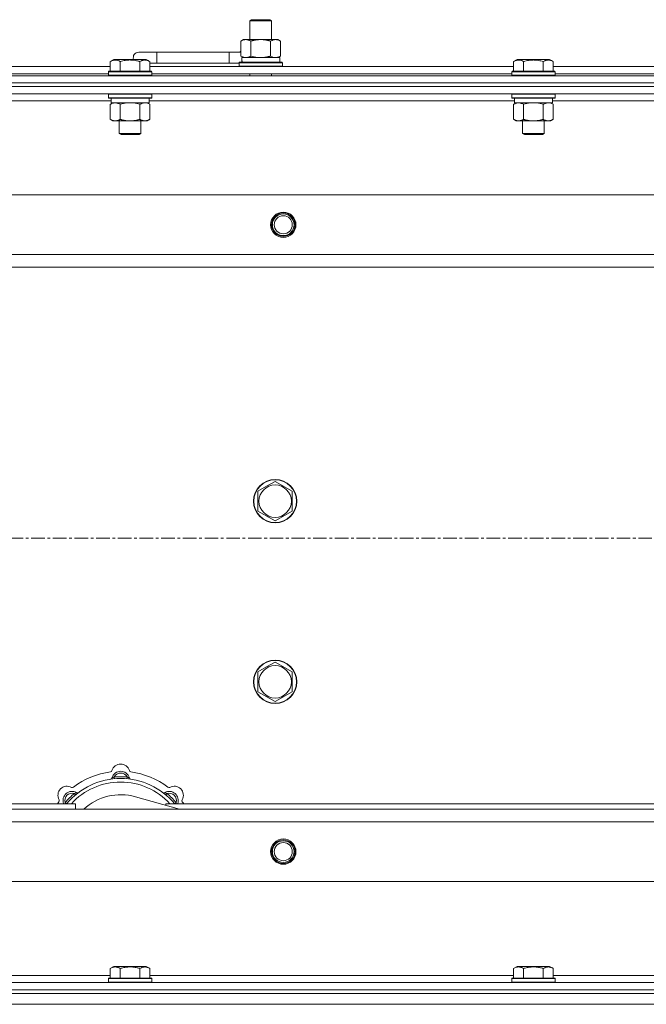
# Model space of a CAD drawing. Units: millimetres. Extents: x 0 to 21935, y -7 to 14850.
# Drawn here: x 2844 to 3191, y 11677 to 12222 of the extents above; entities that cross this region are included whole.
import ezdxf

# ---------------------------------------------------------------- set-up
doc = ezdxf.new("R2010")
doc.units = ezdxf.units.MM
doc.linetypes.add('K5LT_AXLED', pattern=[12, 7.5, -1.5, 1.5, -1.5])
doc.linetypes.add('K5LT_THIN', pattern=[0])
for name, color, linetype, true_color in [('OSI', 2, 'Continuous', 0xffff00), ('R', 1, 'Continuous', 0xff0000), ('WELDING', 7, 'Continuous', 0xffffff)]:
    doc.layers.add(name, color=color, linetype=linetype, true_color=true_color)

msp = doc.modelspace()

# ---------------------------------------------------------------- linework, layer by layer
at = {"layer": 'OSI', "color": 30, "linetype": 'K5LT_AXLED', "lineweight": 18, "true_color": 0xff8000}
msp.add_line((6613.72, 11934.79), (2549.72, 11934.79), dxfattribs=at)
at = {"layer": 'R', "color": 7, "linetype": 'K5LT_THIN', "lineweight": 18}
for p, q in [((2971.22, 12221.21), (2972.22, 12221.79)), ((2971.22, 12221.21), (2982.42, 12221.21)), ((2971.22, 12210.79), (2971.22, 12221.21)), ((2972.22, 12221.79), (2981.55, 12221.79)), ((2981.55, 12221.79), (2982.22, 12221.79)), ((2983.22, 12221.21), (2982.22, 12221.79)), ((2982.42, 12221.21), (2983.22, 12221.21)), ((2983.22, 12210.79), (2983.22, 12221.21)), ((2966.25, 12209.94), (2967.72, 12210.79)), ((2966.25, 12201.64), (2966.25, 12209.94)), ((2967.72, 12210.79), (2977.22, 12210.79)), ((2971.74, 12201.64), (2971.74, 12209.94)), ((2977.22, 12210.79), (2986.72, 12210.79)), ((2982.71, 12201.64), (2982.71, 12209.94)), ((2988.19, 12209.94), (2986.72, 12210.79)), ((2988.19, 12201.64), (2988.19, 12209.94)), ((2919.72, 12203.79), (2909.72, 12203.79)), ((2919.72, 12197.79), (2919.72, 12203.79)), ((2959.72, 12203.79), (2919.72, 12203.79)), ((2959.72, 12197.79), (2959.72, 12203.79)), ((2966.25, 12203.79), (2959.72, 12203.79)), ((2893.95, 12198.63), (2895.95, 12199.79)), ((2893.95, 12198.63), (2893.95, 12193.29)), ((2897.15, 12199.79), (2895.95, 12199.79)), ((2913.89, 12199.79), (2897.15, 12199.79)), ((2899.44, 12198.63), (2899.44, 12193.29)), ((2910.41, 12198.63), (2910.41, 12193.29)), ((2915.89, 12198.63), (2913.89, 12199.79)), ((2915.89, 12198.63), (2915.89, 12193.29)), ((2919.72, 12197.79), (2915.89, 12197.79)), ((2959.72, 12197.79), (2919.72, 12197.79)), ((2965.22, 12197.79), (2959.72, 12197.79)), ((2965.22, 12197.99), (2965.39, 12198.29)), ((2965.22, 12196.09), (2965.22, 12197.99)), ((2965.22, 12197.99), (2989.22, 12197.99)), ((2965.39, 12198.29), (2989.05, 12198.29)), ((2966.25, 12201.64), (2967.72, 12200.79)), ((2966.77, 12200.79), (2987.72, 12200.79)), ((2966.85, 12199.41), (2966.78, 12198.29)), ((2988.19, 12201.64), (2986.72, 12200.79)), ((2987.72, 12198.29), (2987.72, 12200.79)), ((2989.22, 12197.99), (2989.05, 12198.29)), ((2989.22, 12196.09), (2989.22, 12197.99)), ((3117.15, 12198.63), (3119.15, 12199.79)), ((3117.15, 12198.63), (3117.15, 12193.29)), ((3120.35, 12199.79), (3119.15, 12199.79)), ((3137.09, 12199.79), (3120.35, 12199.79)), ((3122.64, 12198.63), (3122.64, 12193.29)), ((3133.61, 12198.63), (3133.61, 12193.29)), ((3139.09, 12198.63), (3137.09, 12199.79)), ((3139.09, 12198.63), (3137.09, 12199.79)), ((3139.09, 12198.63), (3139.09, 12193.29)), ((2692.69, 12195.79), (2893.95, 12195.79)), ((2693.72, 12191.79), (2892.92, 12191.79)), ((2892.92, 12192.99), (2893.09, 12193.29)), ((2892.92, 12192.99), (2892.92, 12191.09)), ((2894.53, 12192.99), (2892.92, 12192.99)), ((2894.68, 12193.29), (2893.09, 12193.29)), ((2916.92, 12192.99), (2894.53, 12192.99)), ((2916.75, 12193.29), (2894.68, 12193.29)), ((2915.89, 12195.79), (3117.15, 12195.79)), ((2916.92, 12192.99), (2916.75, 12193.29)), ((2916.92, 12192.99), (2916.92, 12191.09)), ((2916.92, 12191.79), (3116.12, 12191.79)), ((2965.22, 12196.09), (2965.39, 12195.79)), ((2965.22, 12196.09), (2989.22, 12196.09)), ((2971.22, 12190.79), (2971.22, 12191.79)), ((2983.22, 12190.79), (2983.22, 12191.79)), ((2989.22, 12196.09), (2989.05, 12195.79)), ((3116.12, 12192.99), (3116.29, 12193.29)), ((3116.12, 12192.99), (3116.12, 12191.09)), ((3117.73, 12192.99), (3116.12, 12192.99)), ((3117.88, 12193.29), (3116.29, 12193.29)), ((3140.12, 12192.99), (3117.73, 12192.99)), ((3139.95, 12193.29), (3117.88, 12193.29)), ((3139.09, 12195.79), (3340.35, 12195.79)), ((3140.12, 12192.99), (3139.95, 12193.29)), ((3140.12, 12192.99), (3140.12, 12191.09)), ((3140.12, 12191.79), (3339.32, 12191.79)), ((2577.72, 12190.79), (3901.72, 12190.79)), ((2577.72, 12186.79), (3901.72, 12186.79)), ((2577.72, 12186.79), (3901.72, 12186.79)), ((2892.92, 12191.09), (2893.09, 12190.79)), ((2894.53, 12191.09), (2892.92, 12191.09)), ((2916.92, 12191.09), (2894.53, 12191.09)), ((2916.92, 12191.09), (2916.75, 12190.79)), ((3116.12, 12191.09), (3116.29, 12190.79)), ((3117.73, 12191.09), (3116.12, 12191.09)), ((3140.12, 12191.09), (3117.73, 12191.09)), ((3140.12, 12191.09), (3139.95, 12190.79)), ((2577.72, 12184.79), (3901.72, 12184.79)), ((3901.72, 12184.79), (2577.72, 12184.79)), ((3901.72, 12180.79), (2577.72, 12180.79)), ((2892.92, 12180.49), (2893.09, 12180.79)), ((2916.92, 12180.49), (2916.75, 12180.79)), ((3116.12, 12180.49), (3116.29, 12180.79)), ((3140.12, 12180.49), (3139.95, 12180.79)), ((2894.42, 12176.79), (2692.22, 12176.79)), ((2892.92, 12180.49), (2892.92, 12178.59)), ((2894.53, 12180.49), (2892.92, 12180.49)), ((2892.92, 12178.59), (2893.09, 12178.29)), ((2894.53, 12178.59), (2892.92, 12178.59)), ((2894.68, 12178.29), (2893.09, 12178.29)), ((2893.95, 12174.94), (2895.42, 12175.79)), ((2894.42, 12178.29), (2894.42, 12175.79)), ((2915.42, 12175.79), (2894.42, 12175.79)), ((2916.92, 12180.49), (2894.53, 12180.49)), ((2916.92, 12178.59), (2894.53, 12178.59)), ((2916.75, 12178.29), (2894.68, 12178.29)), ((2915.89, 12174.94), (2914.42, 12175.79)), ((2915.42, 12178.29), (2915.42, 12175.79)), ((3117.62, 12176.79), (2915.42, 12176.79)), ((2916.92, 12178.59), (2916.75, 12178.29)), ((2916.92, 12180.49), (2916.92, 12178.59)), ((3116.12, 12180.49), (3116.12, 12178.59)), ((3117.73, 12180.49), (3116.12, 12180.49)), ((3116.12, 12178.59), (3116.29, 12178.29)), ((3117.73, 12178.59), (3116.12, 12178.59)), ((3117.88, 12178.29), (3116.29, 12178.29)), ((3117.15, 12174.94), (3118.62, 12175.79)), ((3117.62, 12178.29), (3117.62, 12175.79)), ((3138.62, 12175.79), (3117.62, 12175.79)), ((3140.12, 12180.49), (3117.73, 12180.49)), ((3140.12, 12178.59), (3117.73, 12178.59)), ((3139.95, 12178.29), (3117.88, 12178.29)), ((3139.09, 12174.94), (3137.62, 12175.79)), ((3138.62, 12178.29), (3138.62, 12175.79)), ((3340.82, 12176.79), (3138.62, 12176.79)), ((3140.12, 12178.59), (3139.95, 12178.29)), ((3140.12, 12180.49), (3140.12, 12178.59)), ((2893.95, 12174.94), (2893.95, 12166.64)), ((2899.44, 12174.94), (2899.44, 12166.64)), ((2910.41, 12174.94), (2910.41, 12166.64)), ((2915.89, 12174.94), (2915.89, 12166.64)), ((3117.15, 12174.94), (3117.15, 12166.64)), ((3122.64, 12174.94), (3122.64, 12166.64)), ((3133.61, 12174.94), (3133.61, 12166.64)), ((3139.09, 12174.94), (3139.09, 12166.64)), ((2893.95, 12166.64), (2895.42, 12165.79)), ((2913.15, 12165.79), (2895.42, 12165.79)), ((2898.92, 12165.79), (2898.92, 12158.86)), ((2910.92, 12165.79), (2910.92, 12158.86)), ((2914.42, 12165.79), (2913.15, 12165.79)), ((2915.89, 12166.64), (2914.42, 12165.79)), ((3117.15, 12166.64), (3118.62, 12165.79)), ((3136.35, 12165.79), (3118.62, 12165.79)), ((3122.12, 12165.79), (3122.12, 12158.86)), ((3134.12, 12165.79), (3134.12, 12158.86)), ((3137.62, 12165.79), (3136.35, 12165.79)), ((3139.09, 12166.64), (3137.62, 12165.79)), ((2898.92, 12158.86), (2899.92, 12158.29)), ((2899.72, 12158.86), (2898.92, 12158.86)), ((2910.92, 12158.86), (2899.72, 12158.86)), ((2900.59, 12158.29), (2899.92, 12158.29)), ((2909.92, 12158.29), (2900.59, 12158.29)), ((2910.92, 12158.86), (2909.92, 12158.29)), ((3122.12, 12158.86), (3123.12, 12158.29)), ((3122.92, 12158.86), (3122.12, 12158.86)), ((3134.12, 12158.86), (3122.92, 12158.86)), ((3123.79, 12158.29), (3123.12, 12158.29)), ((3133.12, 12158.29), (3123.79, 12158.29)), ((3134.12, 12158.86), (3133.12, 12158.29)), ((2650.94, 12124.79), (3828.5, 12124.79)), ((2683.94, 12091.79), (3795.5, 12091.79)), ((3789.72, 12084.79), (2689.72, 12084.79)), ((2975.72, 11960.77), (2980.47, 11963.51)), ((2980.47, 11963.51), (2985.22, 11966.26)), ((2985.22, 11966.26), (2994.72, 11960.77)), ((2975.72, 11949.8), (2975.72, 11960.77)), ((2994.72, 11960.77), (2994.72, 11949.8)), ((2985.22, 11944.32), (2975.72, 11949.8)), ((2994.72, 11949.8), (2985.22, 11944.32)), ((2980.47, 11863.51), (2985.22, 11866.26)), ((2985.22, 11866.26), (2994.72, 11860.77)), ((2975.72, 11860.77), (2980.47, 11863.51)), ((2975.72, 11849.8), (2975.72, 11860.77)), ((2994.72, 11860.77), (2994.72, 11849.8)), ((2985.22, 11844.32), (2975.72, 11849.8)), ((2994.72, 11849.8), (2985.22, 11844.32)), ((2896.26, 11801.63), (2896.17, 11802.63)), ((2903.18, 11801.63), (2903.27, 11802.63)), ((2869.8, 11787.81), (2869.04, 11788.45)), ((2874.7, 11792.7), (2874.06, 11793.47)), ((2932.21, 11784.79), (2907.87, 11791.66)), ((2924.74, 11792.7), (2925.38, 11793.47)), ((2929.64, 11787.81), (2930.4, 11788.45)), ((2689.72, 11787.79), (2874.72, 11787.79)), ((2689.72, 11784.79), (3789.72, 11784.79)), ((2874.72, 11784.79), (2874.72, 11787.79)), ((2924.72, 11787.79), (2924.72, 11786.9)), ((2924.72, 11787.79), (3214.72, 11787.79)), ((3795.5, 11777.79), (2683.94, 11777.79)), ((3828.5, 11744.79), (2650.94, 11744.79)), ((2893.95, 11696.63), (2895.95, 11697.79)), ((2893.95, 11696.63), (2893.95, 11691.29)), ((2904.92, 11697.79), (2895.95, 11697.79)), ((2899.44, 11696.63), (2899.44, 11691.29)), ((2913.89, 11697.79), (2904.92, 11697.79)), ((2910.41, 11696.63), (2910.41, 11691.29)), ((2915.89, 11696.63), (2913.89, 11697.79)), ((2915.89, 11696.63), (2915.89, 11691.29)), ((3117.15, 11696.63), (3119.15, 11697.79)), ((3117.15, 11696.63), (3117.15, 11691.29)), ((3128.12, 11697.79), (3119.15, 11697.79)), ((3122.64, 11696.63), (3122.64, 11691.29)), ((3137.09, 11697.79), (3128.12, 11697.79)), ((3133.61, 11696.63), (3133.61, 11691.29)), ((3139.09, 11696.63), (3137.09, 11697.79)), ((3139.09, 11696.63), (3139.09, 11691.29)), ((2692.22, 11692.79), (2893.95, 11692.79)), ((2892.92, 11690.99), (2893.09, 11691.29)), ((2892.92, 11690.99), (2892.92, 11689.09)), ((2904.92, 11690.99), (2892.92, 11690.99)), ((2904.92, 11691.29), (2893.09, 11691.29)), ((2916.75, 11691.29), (2904.92, 11691.29)), ((2916.92, 11690.99), (2904.92, 11690.99)), ((2915.89, 11692.79), (3117.15, 11692.79)), ((2916.92, 11690.99), (2916.75, 11691.29)), ((2916.92, 11690.99), (2916.92, 11689.09)), ((3116.12, 11690.99), (3116.29, 11691.29)), ((3116.12, 11690.99), (3116.12, 11689.09)), ((3128.12, 11690.99), (3116.12, 11690.99)), ((3128.12, 11691.29), (3116.29, 11691.29)), ((3139.95, 11691.29), (3128.12, 11691.29)), ((3140.12, 11690.99), (3128.12, 11690.99)), ((3139.09, 11692.79), (3340.35, 11692.79)), ((3140.12, 11690.99), (3139.95, 11691.29)), ((3140.12, 11690.99), (3140.12, 11689.09)), ((2577.72, 11688.79), (3901.72, 11688.79)), ((2892.92, 11689.09), (2893.09, 11688.79)), ((2904.92, 11689.09), (2892.92, 11689.09)), ((2916.92, 11689.09), (2904.92, 11689.09)), ((2916.92, 11689.09), (2916.75, 11688.79)), ((3116.12, 11689.09), (3116.29, 11688.79)), ((3128.12, 11689.09), (3116.12, 11689.09)), ((3140.12, 11689.09), (3128.12, 11689.09)), ((3140.12, 11689.09), (3139.95, 11688.79)), ((2577.72, 11684.79), (3901.72, 11684.79)), ((2577.72, 11684.79), (3901.72, 11684.79)), ((2577.72, 11682.79), (3901.72, 11682.79)), ((2577.72, 11682.79), (3901.72, 11682.79)), ((2577.72, 11676.79), (3901.72, 11676.79)), ((2577.72, 11676.79), (3901.72, 11676.79))]:
    msp.add_line(p, q, dxfattribs=at)
for centre, radius in [((2989.72, 12108.29), 7), ((2989.72, 12108.29), 6.5), ((2989.72, 12108.29), 6), ((2989.72, 12108.29), 5), ((2985.22, 11955.29), 12), ((2985.22, 11955.29), 11.83), ((2985.22, 11955.29), 8.97), ((2985.22, 11855.29), 12), ((2985.22, 11855.29), 11.83), ((2985.22, 11855.29), 8.97), ((2989.72, 11761.29), 7), ((2989.72, 11761.29), 6.5), ((2989.72, 11761.29), 6), ((2989.72, 11761.29), 5)]:
    msp.add_circle(centre, radius, dxfattribs=at)
for centre, radius, start, end in [((2909.72, 12200.79), 3, 90, 199.4712), ((2969.72, 12200.79), 5, 133.9421, 143.1301), ((2899.72, 11762.79), 43, 97.545, 127.455), ((2893.94, 11806.41), 1, 277.545, 344.3452), ((2899.72, 11800.79), 5, 15.2575, 164.7425), ((2899.72, 11804.79), 5, 15.6548, 164.3452), ((2899.72, 11800.79), 4, 27.4211, 152.5789), ((2905.5, 11806.41), 1, 195.6548, 262.455), ((2899.72, 11762.79), 43, 52.545, 82.455), ((2899.72, 11762.79), 39, 90, 140.1317), ((2899.72, 11762.79), 37, 90, 137.4934), ((2893.93, 11802.37), 1, 278.3207, 344.7425), ((2893.93, 11802.37), 1, 278.3207, 344.7425), ((2899.72, 11762.79), 40, 84.9075, 95.0925), ((2899.72, 11762.79), 39, 39.8683, 90), ((2899.72, 11762.79), 37, 42.5066, 90), ((2905.51, 11802.37), 1, 195.2575, 261.6793), ((2905.51, 11802.37), 1, 195.2575, 261.6793), ((2870.02, 11792.49), 5, 60.6548, 209.3452), ((2872.85, 11789.66), 5, 60.2575, 201.9632), ((2872.96, 11797.72), 1, 240.6548, 307.455), ((2875.83, 11794.87), 1, 240.2575, 306.6793), ((2875.83, 11794.87), 1, 240.2575, 306.6793), ((2923.61, 11794.87), 1, 233.3207, 299.7425), ((2923.61, 11794.87), 1, 233.3207, 299.7425), ((2926.59, 11789.66), 5, 338.0368, 119.7425), ((2926.48, 11797.72), 1, 232.545, 299.3452), ((2929.42, 11792.49), 5, 330.6548, 119.3452), ((2899.72, 11762.79), 43, 142.545, 144.4513), ((2864.79, 11789.55), 1, 322.545, 29.3452), ((2872.85, 11789.66), 4, 72.4211, 197.5789), ((2899.72, 11762.79), 40, 129.9075, 140.0925), ((2899.72, 11762.79), 30, 74.2356, 132.8334), ((2926.59, 11789.66), 4, 342.4211, 107.5789), ((2899.72, 11762.79), 40, 39.9075, 50.0925), ((2934.65, 11789.55), 1, 150.6548, 217.455), ((2899.72, 11762.79), 43, 35.5487, 37.455)]:
    msp.add_arc(centre, radius, start, end, dxfattribs=at)
msp.add_ellipse((2977.22, 12202.96), major_axis=(0, 22.52), ratio=0.466308, start_param=1.667355, end_param=1.779747, dxfattribs=at)
at = {"layer": 'WELDING', "color": 7, "linetype": 'K5LT_THIN', "lineweight": 18}
for p, q in [((2971.74, 12201.64), (2973.54, 12201.19)), ((2973.54, 12201.19), (2975.37, 12200.89)), ((2975.37, 12200.89), (2977.22, 12200.79)), ((2982.71, 12201.64), (2983.61, 12201.19)), ((2983.61, 12201.19), (2984.52, 12200.89)), ((2984.52, 12200.89), (2985.45, 12200.79)), ((2901.24, 12175.39), (2899.44, 12174.94)), ((2903.07, 12175.68), (2901.24, 12175.39)), ((2904.92, 12175.79), (2903.07, 12175.68)), ((2906.77, 12175.68), (2904.92, 12175.79)), ((2908.61, 12175.39), (2906.77, 12175.68)), ((2910.41, 12174.94), (2908.61, 12175.39)), ((2914.07, 12175.68), (2913.15, 12175.79)), ((2914.99, 12175.39), (2914.07, 12175.68)), ((2915.89, 12174.94), (2914.99, 12175.39)), ((3124.44, 12175.39), (3122.64, 12174.94)), ((3126.27, 12175.68), (3124.44, 12175.39)), ((3128.12, 12175.79), (3126.27, 12175.68)), ((3129.97, 12175.68), (3128.12, 12175.79)), ((3131.81, 12175.39), (3129.97, 12175.68)), ((3133.61, 12174.94), (3131.81, 12175.39)), ((3137.27, 12175.68), (3136.35, 12175.79)), ((3138.19, 12175.39), (3137.27, 12175.68)), ((3139.09, 12174.94), (3138.19, 12175.39)), ((2869.04, 11788.45), (2868.95, 11788.22)), ((2930.4, 11788.45), (2930.49, 11788.22)), ((2868.86, 11788), (2868.78, 11787.79)), ((2868.95, 11788.22), (2868.86, 11788)), ((2930.49, 11788.22), (2930.58, 11788)), ((2930.58, 11788), (2930.67, 11787.79))]:
    msp.add_line(p, q, dxfattribs=at)
for points, knots in [([(2971.74, 12209.94), (2971.41, 12210.13), (2970.94, 12210.36), (2970.37, 12210.57), (2970.02, 12210.66), (2969.72, 12210.73), (2969.38, 12210.77), (2969.02, 12210.79), (2968.67, 12210.78), (2968.36, 12210.74), (2968.03, 12210.68), (2967.58, 12210.56), (2966.97, 12210.33), (2966.51, 12210.09), (2966.25, 12209.94)], [0, 0, 0, 0, 2.72415, 3.912285, 4.716446, 5.530362, 6.353984, 7.500189, 8.40607, 9.211142, 9.998759, 11.128707, 12.847273, 15, 15, 15, 15]), ([(2977.22, 12210.79), (2977.16, 12210.79), (2977.04, 12210.79), (2976.87, 12210.78), (2976.69, 12210.78), (2976.51, 12210.77), (2976.33, 12210.76), (2976.1, 12210.75), (2975.69, 12210.72), (2975.21, 12210.67), (2974.74, 12210.61), (2974.39, 12210.55), (2974.03, 12210.49), (2973.67, 12210.42), (2973.31, 12210.34), (2972.97, 12210.26), (2972.65, 12210.19), (2972.34, 12210.11), (2972.04, 12210.03), (2971.84, 12209.97), (2971.74, 12209.94)], [0, 0, 0, 0, 0.13683, 0.27366, 0.41049, 0.54732, 0.68415, 0.820981, 1.094641, 1.641961, 1.915621, 2.189281, 2.472595, 2.755908, 3.039221, 3.322535, 3.565256, 3.807977, 4.050698, 4.293419, 4.293419, 4.293419, 4.293419]), ([(2982.71, 12209.94), (2982.6, 12209.97), (2982.34, 12210.04), (2981.99, 12210.14), (2981.67, 12210.22), (2981.36, 12210.29), (2980.99, 12210.37), (2980.65, 12210.44), (2980.4, 12210.49), (2980.17, 12210.53), (2979.89, 12210.58), (2979.46, 12210.64), (2979, 12210.7), (2978.5, 12210.74), (2978.14, 12210.76), (2977.86, 12210.78), (2977.65, 12210.78), (2977.43, 12210.79), (2977.29, 12210.79), (2977.22, 12210.79)], [0, 0, 0, 0, 0.253231, 0.633077, 0.823001, 1.012924, 1.39277, 1.683866, 1.829413, 1.974961, 2.22598, 2.476999, 2.979038, 3.307633, 3.636228, 3.800526, 3.964824, 4.129121, 4.293419, 4.293419, 4.293419, 4.293419]), ([(2988.19, 12209.94), (2987.87, 12210.13), (2987.4, 12210.36), (2986.82, 12210.57), (2986.48, 12210.66), (2986.18, 12210.73), (2985.83, 12210.77), (2985.48, 12210.79), (2985.12, 12210.78), (2984.82, 12210.74), (2984.48, 12210.68), (2984.03, 12210.56), (2983.43, 12210.33), (2982.96, 12210.09), (2982.71, 12209.94)], [0, 0, 0, 0, 2.72415, 3.912285, 4.716446, 5.530362, 6.353984, 7.500189, 8.40607, 9.211142, 9.998759, 11.128707, 12.847273, 15, 15, 15, 15]), ([(2896.69, 12199.48), (2896.55, 12199.48), (2896.27, 12199.47), (2895.83, 12199.4), (2895.42, 12199.3), (2894.78, 12199.07), (2894.31, 12198.84), (2893.95, 12198.63)], [0, 0, 0, 0, 1.226606, 2.409535, 3.824463, 4.76519, 8, 8, 8, 8]), ([(2899.44, 12198.63), (2899.26, 12198.74), (2898.91, 12198.92), (2898.36, 12199.17), (2897.84, 12199.34), (2897.33, 12199.44), (2896.97, 12199.48), (2896.76, 12199.48), (2896.69, 12199.48)], [0, 0, 0, 0, 1.81824, 3.449192, 5.5205, 6.92415, 8.399389, 9, 9, 9, 9]), ([(2910.41, 12198.63), (2910.17, 12198.7), (2909.55, 12198.87), (2908.42, 12199.14), (2907.3, 12199.33), (2906.35, 12199.43), (2905.71, 12199.47), (2905.21, 12199.48), (2904.85, 12199.48), (2904.51, 12199.48), (2904.11, 12199.47), (2903.66, 12199.44), (2903.2, 12199.4), (2902.55, 12199.32), (2901.53, 12199.16), (2900.43, 12198.91), (2899.68, 12198.7), (2899.44, 12198.63)], [0, 0, 0, 0, 2.896048, 7.635036, 13.675312, 16.352744, 19.030177, 21.193346, 22.27493, 23.356515, 25.164905, 26.973294, 28.781684, 30.590074, 34.691771, 40.985529, 43.953237, 43.953237, 43.953237, 43.953237]), ([(2915.89, 12198.63), (2915.57, 12198.82), (2915.17, 12199.02), (2914.67, 12199.21), (2914.41, 12199.3), (2914.13, 12199.37), (2913.85, 12199.43), (2913.53, 12199.47), (2913.17, 12199.49), (2912.82, 12199.47), (2912.5, 12199.44), (2912.15, 12199.37), (2911.71, 12199.25), (2911.11, 12199.02), (2910.67, 12198.78), (2910.41, 12198.63)], [0, 0, 0, 0, 2.912728, 3.529104, 4.366059, 5.20805, 5.90491, 6.841792, 7.999747, 8.992853, 9.878966, 10.753647, 12.031595, 13.665019, 16, 16, 16, 16]), ([(2966.25, 12201.64), (2966.54, 12201.47), (2966.98, 12201.25), (2967.54, 12201.03), (2967.92, 12200.92), (2968.28, 12200.84), (2968.64, 12200.8), (2968.88, 12200.79), (2968.99, 12200.79)], [0, 0, 0, 0, 2.905563, 4.375924, 5.511195, 6.679161, 7.850161, 9, 9, 9, 9]), ([(2968.99, 12200.79), (2969.12, 12200.79), (2969.37, 12200.8), (2969.74, 12200.85), (2970.1, 12200.93), (2970.57, 12201.07), (2971.11, 12201.29), (2971.53, 12201.52), (2971.74, 12201.64)], [0, 0, 0, 0, 1.192024, 2.404251, 3.60809, 4.765234, 6.955738, 9, 9, 9, 9]), ([(2977.22, 12200.79), (2977.4, 12200.79), (2977.77, 12200.79), (2978.32, 12200.82), (2978.88, 12200.87), (2979.36, 12200.92), (2979.72, 12200.97), (2979.95, 12201.01), (2980.12, 12201.04), (2980.3, 12201.07), (2980.47, 12201.1), (2980.64, 12201.13), (2980.84, 12201.17), (2981.05, 12201.22), (2981.37, 12201.29), (2981.69, 12201.36), (2982, 12201.44), (2982.24, 12201.5), (2982.47, 12201.57), (2982.63, 12201.61), (2982.71, 12201.64)], [0, 0, 0, 0, 0.426692, 0.853385, 1.280077, 1.70677, 1.976977, 2.112081, 2.247185, 2.382289, 2.517392, 2.652496, 2.7876, 2.975699, 3.163798, 3.539996, 3.728096, 3.916195, 4.104294, 4.292393, 4.292393, 4.292393, 4.292393]), ([(2985.45, 12200.79), (2985.57, 12200.79), (2985.82, 12200.8), (2986.19, 12200.85), (2986.56, 12200.93), (2987.02, 12201.07), (2987.56, 12201.29), (2987.99, 12201.52), (2988.19, 12201.64)], [0, 0, 0, 0, 1.192024, 2.404251, 3.60809, 4.765234, 6.955738, 9, 9, 9, 9]), ([(3119.89, 12199.48), (3119.75, 12199.48), (3119.47, 12199.47), (3119.03, 12199.4), (3118.62, 12199.3), (3117.98, 12199.07), (3117.51, 12198.84), (3117.15, 12198.63)], [0, 0, 0, 0, 1.226606, 2.409535, 3.824463, 4.76519, 8, 8, 8, 8]), ([(3122.64, 12198.63), (3122.46, 12198.74), (3122.11, 12198.92), (3121.56, 12199.17), (3121.04, 12199.34), (3120.53, 12199.44), (3120.17, 12199.48), (3119.96, 12199.48), (3119.89, 12199.48)], [0, 0, 0, 0, 1.81824, 3.449192, 5.5205, 6.92415, 8.399389, 9, 9, 9, 9]), ([(3133.61, 12198.63), (3133.37, 12198.7), (3132.75, 12198.87), (3131.62, 12199.14), (3130.5, 12199.33), (3129.55, 12199.43), (3128.91, 12199.47), (3128.41, 12199.48), (3128.05, 12199.48), (3127.71, 12199.48), (3127.31, 12199.47), (3126.86, 12199.44), (3126.4, 12199.4), (3125.75, 12199.32), (3124.73, 12199.16), (3123.63, 12198.91), (3122.88, 12198.7), (3122.64, 12198.63)], [0, 0, 0, 0, 2.896048, 7.635036, 13.675312, 16.352744, 19.030177, 21.193346, 22.27493, 23.356515, 25.164905, 26.973294, 28.781684, 30.590074, 34.691771, 40.985529, 43.953237, 43.953237, 43.953237, 43.953237]), ([(3139.09, 12198.63), (3138.77, 12198.82), (3138.37, 12199.02), (3137.87, 12199.21), (3137.61, 12199.3), (3137.33, 12199.37), (3137.05, 12199.43), (3136.73, 12199.47), (3136.37, 12199.49), (3136.02, 12199.47), (3135.7, 12199.44), (3135.35, 12199.37), (3134.91, 12199.25), (3134.31, 12199.02), (3133.87, 12198.78), (3133.61, 12198.63)], [0, 0, 0, 0, 2.912728, 3.529104, 4.366059, 5.20805, 5.90491, 6.841792, 7.999747, 8.992853, 9.878966, 10.753647, 12.031595, 13.665019, 16, 16, 16, 16]), ([(2896.69, 12175.79), (2896.57, 12175.79), (2896.32, 12175.78), (2895.95, 12175.73), (2895.58, 12175.64), (2895.12, 12175.5), (2894.58, 12175.28), (2894.15, 12175.06), (2893.95, 12174.94)], [0, 0, 0, 0, 1.192024, 2.404251, 3.60809, 4.765234, 6.955738, 9, 9, 9, 9]), ([(2899.44, 12174.94), (2899.15, 12175.1), (2898.71, 12175.33), (2898.15, 12175.54), (2897.77, 12175.65), (2897.41, 12175.73), (2897.05, 12175.78), (2896.81, 12175.79), (2896.69, 12175.79)], [0, 0, 0, 0, 2.905563, 4.375924, 5.511195, 6.679161, 7.850161, 9, 9, 9, 9]), ([(2913.15, 12175.79), (2912.96, 12175.79), (2912.65, 12175.77), (2912.16, 12175.68), (2911.64, 12175.53), (2911.03, 12175.28), (2910.61, 12175.06), (2910.41, 12174.94)], [0, 0, 0, 0, 1.597458, 2.676777, 4.235764, 6.182879, 8, 8, 8, 8]), ([(3119.89, 12175.79), (3119.77, 12175.79), (3119.52, 12175.78), (3119.15, 12175.73), (3118.78, 12175.64), (3118.32, 12175.5), (3117.78, 12175.28), (3117.35, 12175.06), (3117.15, 12174.94)], [0, 0, 0, 0, 1.192024, 2.404251, 3.60809, 4.765234, 6.955738, 9, 9, 9, 9]), ([(3122.64, 12174.94), (3122.35, 12175.1), (3121.91, 12175.33), (3121.35, 12175.54), (3120.97, 12175.65), (3120.61, 12175.73), (3120.25, 12175.78), (3120.01, 12175.79), (3119.89, 12175.79)], [0, 0, 0, 0, 2.905563, 4.375924, 5.511195, 6.679161, 7.850161, 9, 9, 9, 9]), ([(3136.35, 12175.79), (3136.16, 12175.79), (3135.85, 12175.77), (3135.36, 12175.68), (3134.84, 12175.53), (3134.23, 12175.28), (3133.81, 12175.06), (3133.61, 12174.94)], [0, 0, 0, 0, 1.597458, 2.676777, 4.235764, 6.182879, 8, 8, 8, 8]), ([(2893.95, 12166.64), (2894.27, 12166.45), (2894.75, 12166.21), (2895.32, 12166.01), (2895.66, 12165.91), (2895.96, 12165.85), (2896.31, 12165.8), (2896.66, 12165.78), (2897.02, 12165.8), (2897.33, 12165.83), (2897.66, 12165.9), (2898.11, 12166.02), (2898.72, 12166.25), (2899.18, 12166.49), (2899.44, 12166.64)], [0, 0, 0, 0, 2.72415, 3.912285, 4.716446, 5.530362, 6.353984, 7.500189, 8.40607, 9.211142, 9.998759, 11.128707, 12.847273, 15, 15, 15, 15]), ([(2899.44, 12166.64), (2899.53, 12166.61), (2899.71, 12166.56), (2899.99, 12166.48), (2900.27, 12166.41), (2900.82, 12166.27), (2901.59, 12166.11), (2902.56, 12165.95), (2903.29, 12165.86), (2903.83, 12165.82), (2904.2, 12165.8), (2904.5, 12165.79), (2904.74, 12165.79), (2904.98, 12165.79), (2905.28, 12165.79), (2905.65, 12165.8), (2906.01, 12165.82), (2906.49, 12165.86), (2907.09, 12165.92), (2908.01, 12166.06), (2908.9, 12166.24), (2909.66, 12166.43), (2910.08, 12166.54), (2910.3, 12166.61), (2910.41, 12166.64)], [0, 0, 0, 0, 0.360272, 0.720544, 1.080816, 1.441087, 2.882175, 4.029166, 5.176157, 5.634334, 6.092512, 6.546256, 6.773128, 7, 7.455961, 7.911922, 8.367882, 8.823843, 9.735765, 10.647686, 12.323843, 13.161922, 13.580961, 14, 14, 14, 14]), ([(2910.41, 12166.64), (2910.65, 12166.49), (2911.08, 12166.27), (2911.69, 12166.03), (2912.22, 12165.88), (2912.7, 12165.8), (2913.01, 12165.79), (2913.15, 12165.79)], [0, 0, 0, 0, 2.217775, 3.830428, 5.353122, 6.821732, 8, 8, 8, 8]), ([(2913.15, 12165.79), (2913.33, 12165.79), (2913.68, 12165.81), (2914.12, 12165.9), (2914.62, 12166.04), (2915.18, 12166.25), (2915.65, 12166.5), (2915.89, 12166.64)], [0, 0, 0, 0, 1.523216, 3.057663, 3.814901, 5.878539, 8, 8, 8, 8]), ([(3117.15, 12166.64), (3117.47, 12166.45), (3117.95, 12166.21), (3118.52, 12166.01), (3118.86, 12165.91), (3119.16, 12165.85), (3119.51, 12165.8), (3119.86, 12165.78), (3120.22, 12165.8), (3120.53, 12165.83), (3120.86, 12165.9), (3121.31, 12166.02), (3121.92, 12166.25), (3122.38, 12166.49), (3122.64, 12166.64)], [0, 0, 0, 0, 2.72415, 3.912285, 4.716446, 5.530362, 6.353984, 7.500189, 8.40607, 9.211142, 9.998759, 11.128707, 12.847273, 15, 15, 15, 15]), ([(3122.64, 12166.64), (3122.73, 12166.61), (3122.91, 12166.56), (3123.19, 12166.48), (3123.47, 12166.41), (3124.02, 12166.27), (3124.79, 12166.11), (3125.76, 12165.95), (3126.49, 12165.86), (3127.03, 12165.82), (3127.4, 12165.8), (3127.7, 12165.79), (3127.94, 12165.79), (3128.18, 12165.79), (3128.48, 12165.79), (3128.85, 12165.8), (3129.21, 12165.82), (3129.69, 12165.86), (3130.29, 12165.92), (3131.21, 12166.06), (3132.1, 12166.24), (3132.86, 12166.43), (3133.28, 12166.54), (3133.5, 12166.61), (3133.61, 12166.64)], [0, 0, 0, 0, 0.360272, 0.720544, 1.080816, 1.441087, 2.882175, 4.029166, 5.176157, 5.634334, 6.092512, 6.546256, 6.773128, 7, 7.455961, 7.911922, 8.367882, 8.823843, 9.735765, 10.647686, 12.323843, 13.161922, 13.580961, 14, 14, 14, 14]), ([(3133.61, 12166.64), (3133.85, 12166.49), (3134.28, 12166.27), (3134.89, 12166.03), (3135.42, 12165.88), (3135.9, 12165.8), (3136.21, 12165.79), (3136.35, 12165.79)], [0, 0, 0, 0, 2.217775, 3.830428, 5.353122, 6.821732, 8, 8, 8, 8]), ([(3136.35, 12165.79), (3136.53, 12165.79), (3136.88, 12165.81), (3137.32, 12165.9), (3137.82, 12166.04), (3138.38, 12166.25), (3138.85, 12166.5), (3139.09, 12166.64)], [0, 0, 0, 0, 1.523216, 3.057663, 3.814901, 5.878539, 8, 8, 8, 8]), ([(2896.17, 11802.63), (2896.1, 11802.6), (2895.95, 11802.53), (2895.76, 11802.45), (2895.59, 11802.38), (2895.45, 11802.32), (2895.27, 11802.25), (2895.12, 11802.19), (2895.01, 11802.15), (2894.96, 11802.13), (2894.91, 11802.11), (2894.9, 11802.1), (2894.9, 11802.1)], [0, 0, 0, 0, 1.543644, 2.917435, 4.093018, 5.260536, 6.386781, 8.556995, 9.6064, 10.60913, 11.565185, 13, 13, 13, 13]), ([(2903.27, 11802.63), (2903.35, 11802.6), (2903.49, 11802.53), (2903.68, 11802.45), (2903.85, 11802.38), (2904, 11802.32), (2904.17, 11802.25), (2904.32, 11802.19), (2904.43, 11802.15), (2904.49, 11802.13), (2904.53, 11802.11), (2904.54, 11802.1), (2904.54, 11802.1)], [0, 0, 0, 0, 1.543645, 2.917436, 4.093019, 5.260537, 6.386782, 8.556995, 9.606401, 10.609131, 11.565186, 13, 13, 13, 13]), ([(2874.06, 11793.47), (2874.14, 11793.5), (2874.28, 11793.56), (2874.48, 11793.63), (2874.64, 11793.7), (2874.79, 11793.76), (2874.97, 11793.84), (2875.11, 11793.9), (2875.22, 11793.95), (2875.28, 11793.97), (2875.32, 11793.99), (2875.33, 11794), (2875.33, 11794)], [0, 0, 0, 0, 1.543645, 2.917436, 4.093019, 5.260537, 6.386782, 8.556995, 9.606401, 10.609131, 11.565186, 13, 13, 13, 13]), ([(2925.38, 11793.47), (2925.31, 11793.5), (2925.16, 11793.56), (2924.97, 11793.63), (2924.8, 11793.7), (2924.65, 11793.76), (2924.48, 11793.84), (2924.33, 11793.9), (2924.23, 11793.95), (2924.17, 11793.97), (2924.12, 11793.99), (2924.11, 11794), (2924.11, 11794)], [0, 0, 0, 0, 1.543644, 2.917435, 4.093018, 5.260536, 6.386781, 8.556995, 9.6064, 10.60913, 11.565185, 13, 13, 13, 13]), ([(2899.44, 11696.63), (2899.11, 11696.82), (2898.71, 11697.02), (2898.22, 11697.21), (2897.95, 11697.3), (2897.68, 11697.37), (2897.39, 11697.43), (2897.07, 11697.47), (2896.71, 11697.49), (2896.36, 11697.47), (2896.04, 11697.44), (2895.69, 11697.37), (2895.26, 11697.25), (2894.66, 11697.02), (2894.21, 11696.78), (2893.95, 11696.63)], [0, 0, 0, 0, 2.912728, 3.529104, 4.366059, 5.20805, 5.90491, 6.841792, 7.999747, 8.992853, 9.878966, 10.753647, 12.031595, 13.665019, 16, 16, 16, 16]), ([(2904.92, 11697.48), (2904.64, 11697.48), (2904.07, 11697.47), (2903.22, 11697.4), (2902.37, 11697.29), (2901.4, 11697.13), (2900.42, 11696.91), (2899.73, 11696.72), (2899.44, 11696.63)], [0, 0, 0, 0, 3.829997, 7.659995, 11.489992, 15.319989, 20.90052, 24.973438, 24.973438, 24.973438, 24.973438]), ([(2910.41, 11696.63), (2910.32, 11696.66), (2910.08, 11696.73), (2909.59, 11696.86), (2908.83, 11697.04), (2907.96, 11697.22), (2907.11, 11697.34), (2906.38, 11697.42), (2905.65, 11697.47), (2905.16, 11697.48), (2904.92, 11697.48)], [0, 0, 0, 0, 1.235584, 3.294892, 6.795714, 11.875088, 15.149676, 18.424263, 21.698851, 24.973438, 24.973438, 24.973438, 24.973438]), ([(2915.89, 11696.63), (2915.57, 11696.82), (2915.17, 11697.02), (2914.67, 11697.21), (2914.41, 11697.3), (2914.13, 11697.37), (2913.85, 11697.43), (2913.53, 11697.47), (2913.17, 11697.49), (2912.82, 11697.47), (2912.5, 11697.44), (2912.15, 11697.37), (2911.71, 11697.25), (2911.11, 11697.02), (2910.67, 11696.78), (2910.41, 11696.63)], [0, 0, 0, 0, 2.912728, 3.529104, 4.366059, 5.20805, 5.90491, 6.841792, 7.999747, 8.992853, 9.878966, 10.753647, 12.031595, 13.665019, 16, 16, 16, 16]), ([(3122.64, 11696.63), (3122.31, 11696.82), (3121.91, 11697.02), (3121.42, 11697.21), (3121.15, 11697.3), (3120.88, 11697.37), (3120.59, 11697.43), (3120.27, 11697.47), (3119.91, 11697.49), (3119.56, 11697.47), (3119.24, 11697.44), (3118.89, 11697.37), (3118.46, 11697.25), (3117.86, 11697.02), (3117.41, 11696.78), (3117.15, 11696.63)], [0, 0, 0, 0, 2.912728, 3.529104, 4.366059, 5.20805, 5.90491, 6.841792, 7.999747, 8.992853, 9.878966, 10.753647, 12.031595, 13.665019, 16, 16, 16, 16]), ([(3128.12, 11697.48), (3127.84, 11697.48), (3127.27, 11697.47), (3126.42, 11697.4), (3125.57, 11697.29), (3124.6, 11697.13), (3123.62, 11696.91), (3122.93, 11696.72), (3122.64, 11696.63)], [0, 0, 0, 0, 3.829997, 7.659995, 11.489992, 15.319989, 20.90052, 24.973438, 24.973438, 24.973438, 24.973438]), ([(3133.61, 11696.63), (3133.52, 11696.66), (3133.28, 11696.73), (3132.79, 11696.86), (3132.03, 11697.04), (3131.16, 11697.22), (3130.31, 11697.34), (3129.58, 11697.42), (3128.85, 11697.47), (3128.36, 11697.48), (3128.12, 11697.48)], [0, 0, 0, 0, 1.235584, 3.294892, 6.795714, 11.875088, 15.149676, 18.424263, 21.698851, 24.973438, 24.973438, 24.973438, 24.973438]), ([(3139.09, 11696.63), (3138.77, 11696.82), (3138.37, 11697.02), (3137.87, 11697.21), (3137.61, 11697.3), (3137.33, 11697.37), (3137.05, 11697.43), (3136.73, 11697.47), (3136.37, 11697.49), (3136.02, 11697.47), (3135.7, 11697.44), (3135.35, 11697.37), (3134.91, 11697.25), (3134.31, 11697.02), (3133.87, 11696.78), (3133.61, 11696.63)], [0, 0, 0, 0, 2.912728, 3.529104, 4.366059, 5.20805, 5.90491, 6.841792, 7.999747, 8.992853, 9.878966, 10.753647, 12.031595, 13.665019, 16, 16, 16, 16])]:
    msp.add_open_spline(points, degree=3, knots=knots, dxfattribs=at)

doc.saveas('drawing.dxf')
